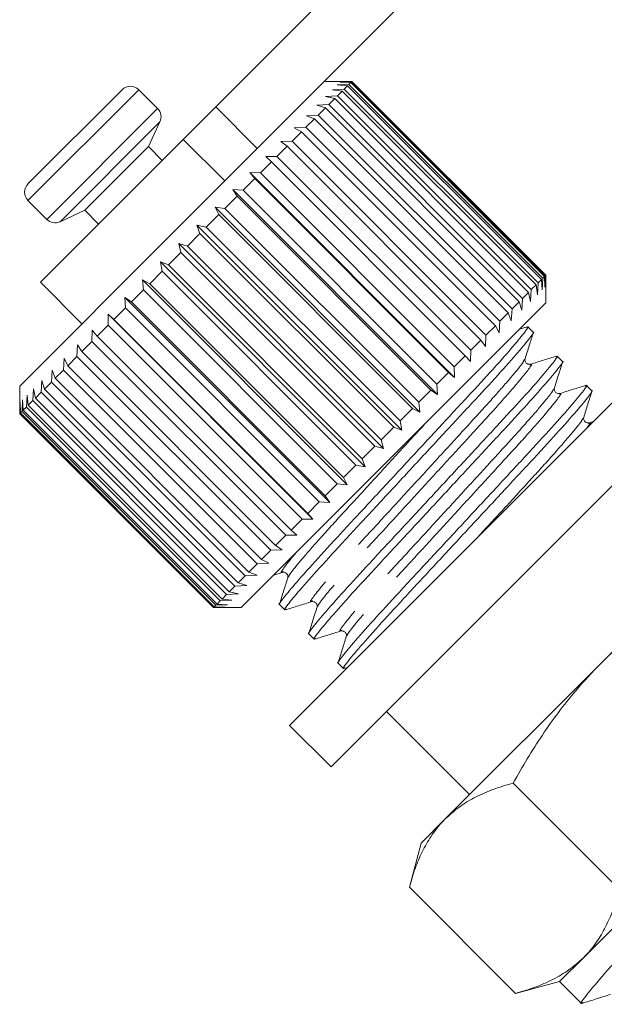
# Model space of a CAD drawing. Units: millimetres. Extents: x -57 to 594, y 4 to 329.
# Drawn here: x 486 to 501, y 259 to 284 of the extents above; entities that cross this region are included whole.
import ezdxf

# ---------------------------------------------------------------- set-up
doc = ezdxf.new("R2010")
doc.units = ezdxf.units.MM
doc.linetypes.add('PHANTOM', pattern=[12.7, 6.35, -1.27, 1.27, -1.27, 1.27, -1.27])

msp = doc.modelspace()

# ---------------------------------------------------------------- linework, layer by layer
at = {"color": 7, "linetype": 'Continuous', "lineweight": 15}
for p, q in [((501.479, 292.229), (491.284, 282.034)), ((502.54, 291.168), (493.714, 282.342)), ((494.757, 282.683), (494.054, 282.683)), ((494.389, 282.593), (494.685, 282.606)), ((494.651, 282.572), (494.389, 282.593)), ((494.46, 282.664), (494.749, 282.67)), ((494.734, 282.655), (494.46, 282.664)), ((494.651, 282.572), (494.566, 282.487)), ((499.601, 277.622), (494.651, 282.572)), ((494.734, 282.655), (494.685, 282.606)), ((494.685, 282.606), (499.635, 277.656)), ((499.683, 277.705), (494.734, 282.655)), ((494.762, 282.683), (494.749, 282.67)), ((494.749, 282.67), (499.699, 277.721)), ((494.762, 282.683), (494.757, 282.683)), ((499.711, 277.733), (494.762, 282.683)), ((486.488, 280.066), (488.893, 282.471)), ((489.798, 281.989), (489.317, 282.471)), ((493.714, 282.342), (490.127, 278.756)), ((494.091, 282.295), (494.395, 282.316)), ((494.326, 282.247), (494.091, 282.295)), ((494.265, 282.469), (494.566, 282.487)), ((494.514, 282.436), (494.265, 282.469)), ((494.514, 282.436), (494.395, 282.316)), ((494.395, 282.316), (499.344, 277.366)), ((499.464, 277.486), (494.514, 282.436)), ((494.566, 282.487), (499.516, 277.537)), ((490.454, 281.203), (491.284, 282.034)), ((493.869, 282.073), (494.173, 282.094)), ((494.087, 282.008), (493.869, 282.073)), ((494.326, 282.247), (494.173, 282.094)), ((494.173, 282.094), (499.122, 277.144)), ((499.275, 277.297), (494.326, 282.247)), ((493.601, 281.805), (493.903, 281.824)), ((493.802, 281.724), (493.601, 281.805)), ((494.087, 282.008), (493.903, 281.824)), ((493.903, 281.824), (498.853, 276.874)), ((499.037, 277.059), (494.087, 282.008)), ((489.564, 281.021), (489.858, 281.65)), ((493.802, 281.724), (493.589, 281.51)), ((498.752, 276.774), (493.802, 281.724)), ((493.475, 281.396), (493.235, 281.157)), ((493.291, 281.495), (493.589, 281.51)), ((493.475, 281.396), (493.291, 281.495)), ((498.425, 276.446), (493.475, 281.396)), ((493.589, 281.51), (498.539, 276.561)), ((490.454, 281.203), (486.807, 277.556)), ((493.109, 281.03), (492.846, 280.767)), ((492.943, 281.147), (493.235, 281.157)), ((493.109, 281.03), (492.943, 281.147)), ((498.058, 276.08), (493.109, 281.03)), ((493.235, 281.157), (498.185, 276.207)), ((487.938, 279.395), (489.564, 281.021)), ((489.918, 280.667), (489.564, 281.021)), ((492.709, 280.63), (492.427, 280.348)), ((492.561, 280.765), (492.846, 280.767)), ((492.709, 280.63), (492.561, 280.765)), ((497.658, 275.68), (492.709, 280.63)), ((492.846, 280.767), (497.796, 275.818)), ((492.151, 280.355), (492.427, 280.348)), ((492.28, 280.201), (492.151, 280.355)), ((497.384, 275.123), (492.151, 280.355)), ((492.427, 280.348), (497.376, 275.398)), ((492.28, 280.201), (491.982, 279.903)), ((497.23, 275.252), (492.28, 280.201)), ((491.718, 279.922), (491.982, 279.903)), ((491.829, 279.75), (491.718, 279.922)), ((496.951, 274.689), (491.718, 279.922)), ((491.982, 279.903), (496.932, 274.954)), ((486.488, 279.642), (486.97, 279.161)), ((491.829, 279.75), (491.519, 279.44)), ((496.778, 274.8), (491.829, 279.75)), ((487.309, 279.101), (487.938, 279.395)), ((487.938, 279.395), (488.292, 279.041)), ((491.36, 279.281), (491.042, 278.963)), ((491.267, 279.471), (491.519, 279.44)), ((491.36, 279.281), (491.267, 279.471)), ((496.5, 274.239), (491.267, 279.471)), ((496.31, 274.332), (491.36, 279.281)), ((491.519, 279.44), (496.468, 274.49)), ((490.881, 278.802), (490.559, 278.48)), ((490.805, 279.009), (491.042, 278.963)), ((490.881, 278.802), (490.805, 279.009)), ((496.038, 273.777), (490.805, 279.009)), ((495.83, 273.852), (490.881, 278.802)), ((491.042, 278.963), (495.992, 274.014)), ((490.127, 278.756), (486.276, 274.905)), ((490.338, 278.542), (490.559, 278.48)), ((490.396, 278.318), (490.338, 278.542)), ((495.57, 273.309), (490.338, 278.542)), ((490.396, 278.318), (490.075, 277.996)), ((495.346, 273.368), (490.396, 278.318)), ((490.559, 278.48), (495.509, 273.53)), ((489.87, 278.074), (490.075, 277.996)), ((489.914, 277.835), (489.87, 278.074)), ((495.103, 272.842), (489.87, 278.074)), ((489.914, 277.835), (489.597, 277.518)), ((494.864, 272.885), (489.914, 277.835)), ((490.075, 277.996), (495.025, 273.046)), ((486.807, 277.556), (487.867, 276.496)), ((489.41, 277.614), (489.597, 277.518)), ((489.439, 277.36), (489.41, 277.614)), ((494.642, 272.381), (489.41, 277.614)), ((489.597, 277.518), (494.547, 272.568)), ((499.516, 277.537), (499.498, 277.237)), ((499.601, 277.622), (499.516, 277.537)), ((499.621, 277.36), (499.601, 277.622)), ((499.635, 277.656), (499.621, 277.36)), ((499.683, 277.705), (499.635, 277.656)), ((499.693, 277.431), (499.683, 277.705)), ((499.699, 277.721), (499.693, 277.431)), ((499.711, 277.733), (499.699, 277.721)), ((499.711, 277.728), (499.711, 277.733)), ((499.711, 277.026), (499.711, 277.728)), ((489.439, 277.36), (489.131, 277.052)), ((494.389, 272.41), (489.439, 277.36)), ((499.275, 277.297), (499.122, 277.144)), ((499.324, 277.063), (499.275, 277.297)), ((499.344, 277.366), (499.324, 277.063)), ((499.464, 277.486), (499.344, 277.366)), ((499.498, 277.237), (499.464, 277.486)), ((488.962, 277.166), (489.131, 277.052)), ((488.978, 276.9), (488.962, 277.166)), ((494.194, 271.933), (488.962, 277.166)), ((489.131, 277.052), (494.081, 272.102)), ((499.711, 277.026), (495.784, 273.099)), ((499.037, 277.059), (498.853, 276.874)), ((499.101, 276.84), (499.037, 277.059)), ((499.122, 277.144), (499.101, 276.84)), ((488.978, 276.9), (488.683, 276.604)), ((493.928, 271.95), (488.978, 276.9)), ((498.752, 276.774), (498.539, 276.561)), ((498.833, 276.572), (498.752, 276.774)), ((498.853, 276.874), (498.833, 276.572)), ((488.532, 276.736), (488.683, 276.604)), ((488.538, 276.459), (488.532, 276.736)), ((493.765, 271.504), (488.532, 276.736)), ((488.683, 276.604), (493.633, 271.654)), ((498.539, 276.561), (498.523, 276.262)), ((488.123, 276.044), (488.127, 276.331)), ((488.127, 276.331), (488.259, 276.18)), ((488.538, 276.459), (488.259, 276.18)), ((493.488, 271.509), (488.538, 276.459)), ((498.425, 276.446), (498.185, 276.207)), ((498.523, 276.262), (498.425, 276.446)), ((499.242, 276.42), (499.042, 276.357)), ((499.394, 276.283), (499.257, 276.42)), ((488.123, 276.044), (487.864, 275.785)), ((493.073, 271.095), (488.123, 276.044)), ((488.259, 276.18), (493.209, 271.23)), ((498.058, 276.08), (497.796, 275.818)), ((498.175, 275.914), (498.058, 276.08)), ((498.185, 276.207), (498.175, 275.914)), ((487.74, 275.661), (487.751, 275.955)), ((487.751, 275.955), (487.864, 275.785)), ((487.864, 275.785), (492.814, 270.836)), ((497.796, 275.818), (497.794, 275.533)), ((487.392, 275.313), (487.409, 275.613)), ((487.409, 275.613), (487.504, 275.425)), ((487.74, 275.661), (487.504, 275.425)), ((492.689, 270.711), (487.74, 275.661)), ((497.658, 275.68), (497.376, 275.398)), ((497.794, 275.533), (497.658, 275.68)), ((500.142, 275.534), (500.005, 275.671)), ((487.086, 275.007), (487.105, 275.31)), ((487.105, 275.31), (487.184, 275.105)), ((487.392, 275.313), (487.184, 275.105)), ((492.342, 270.364), (487.392, 275.313)), ((487.504, 275.425), (492.454, 270.476)), ((497.23, 275.252), (496.932, 274.954)), ((497.384, 275.123), (497.23, 275.252)), ((497.376, 275.398), (497.384, 275.123)), ((486.824, 274.745), (486.845, 275.049)), ((486.845, 275.049), (486.906, 274.828)), ((487.086, 275.007), (486.906, 274.828)), ((492.036, 270.057), (487.086, 275.007)), ((487.184, 275.105), (492.133, 270.155)), ((493.171, 266.243), (502.116, 275.188)), ((486.276, 274.905), (486.276, 274.197)), ((486.61, 274.532), (486.63, 274.835)), ((486.63, 274.835), (486.676, 274.598)), ((486.824, 274.745), (486.676, 274.598)), ((491.774, 269.795), (486.824, 274.745)), ((486.906, 274.828), (491.856, 269.878)), ((496.778, 274.8), (496.468, 274.49)), ((496.951, 274.689), (496.778, 274.8)), ((496.932, 274.954), (496.951, 274.689)), ((500.89, 274.786), (500.753, 274.923)), ((486.283, 274.204), (486.288, 274.492)), ((486.288, 274.492), (486.295, 274.217)), ((486.338, 274.259), (486.35, 274.554)), ((486.35, 274.554), (486.369, 274.29)), ((486.448, 274.369), (486.465, 274.669)), ((486.465, 274.669), (486.496, 274.418)), ((486.61, 274.532), (486.496, 274.418)), ((491.56, 269.582), (486.61, 274.532)), ((486.676, 274.598), (491.626, 269.648)), ((496.468, 274.49), (496.5, 274.239)), ((486.338, 274.259), (486.295, 274.217)), ((491.288, 269.31), (486.338, 274.259)), ((486.448, 274.369), (486.369, 274.29)), ((486.369, 274.29), (491.319, 269.34)), ((491.398, 269.419), (486.448, 274.369)), ((486.496, 274.418), (491.446, 269.468)), ((496.31, 274.332), (495.992, 274.014)), ((496.5, 274.239), (496.31, 274.332)), ((486.283, 274.204), (486.276, 274.197)), ((486.276, 274.197), (491.226, 269.248)), ((491.233, 269.255), (486.283, 274.204)), ((486.295, 274.217), (491.245, 269.267)), ((494.231, 265.182), (503.176, 274.127)), ((495.992, 274.014), (496.038, 273.777)), ((500.949, 274.006), (500.822, 273.966)), ((495.83, 273.852), (495.509, 273.53)), ((496.038, 273.777), (495.83, 273.852)), ((495.509, 273.53), (495.57, 273.309)), ((495.346, 273.368), (495.025, 273.046)), ((495.57, 273.309), (495.346, 273.368)), ((495.784, 273.099), (491.933, 269.248)), ((495.025, 273.046), (495.103, 272.842)), ((494.864, 272.885), (494.547, 272.568)), ((495.103, 272.842), (494.864, 272.885)), ((494.547, 272.568), (494.642, 272.381)), ((494.389, 272.41), (494.081, 272.102)), ((494.642, 272.381), (494.389, 272.41)), ((494.081, 272.102), (494.194, 271.933)), ((493.928, 271.95), (493.633, 271.654)), ((494.194, 271.933), (493.928, 271.95)), ((505.106, 271.814), (501.126, 267.833)), ((493.488, 271.509), (493.209, 271.23)), ((493.765, 271.504), (493.488, 271.509)), ((493.633, 271.654), (493.765, 271.504)), ((493.209, 271.23), (493.359, 271.098)), ((493.073, 271.095), (492.814, 270.836)), ((493.359, 271.098), (493.073, 271.095)), ((492.983, 270.722), (492.689, 270.711)), ((492.814, 270.836), (492.983, 270.722)), ((492.689, 270.711), (492.454, 270.476)), ((492.454, 270.476), (492.641, 270.38)), ((492.342, 270.364), (492.133, 270.155)), ((492.641, 270.38), (492.342, 270.364)), ((492.036, 270.057), (491.856, 269.878)), ((492.338, 270.077), (492.036, 270.057)), ((492.133, 270.155), (492.338, 270.077)), ((492.766, 270.081), (492.983, 270.149)), ((491.774, 269.795), (491.626, 269.648)), ((492.078, 269.816), (491.774, 269.795)), ((491.856, 269.878), (492.078, 269.816)), ((491.56, 269.582), (491.446, 269.468)), ((491.446, 269.468), (491.697, 269.436)), ((491.863, 269.602), (491.56, 269.582)), ((491.626, 269.648), (491.863, 269.602)), ((491.233, 269.255), (491.226, 269.248)), ((491.226, 269.248), (491.933, 269.248)), ((491.521, 269.26), (491.233, 269.255)), ((491.288, 269.31), (491.245, 269.267)), ((491.245, 269.267), (491.521, 269.26)), ((491.583, 269.322), (491.288, 269.31)), ((491.398, 269.419), (491.319, 269.34)), ((491.319, 269.34), (491.583, 269.322)), ((491.697, 269.436), (491.398, 269.419)), ((492.913, 269.328), (493.05, 269.191)), ((493.662, 268.58), (493.799, 268.443)), ((494.41, 267.831), (494.547, 267.694)), ((494.552, 267.692), (494.651, 267.723)), ((501.126, 267.833), (497.145, 263.853)), ((495.645, 266.596), (497.767, 264.475)), ((493.171, 266.243), (494.231, 265.182)), ((501.597, 262.055), (498.882, 264.769)), ((504.661, 264.298), (500.681, 260.318)), ((497.145, 263.853), (496.529, 263.237)), ((496.529, 263.237), (496.229, 262.116)), ((498.943, 259.401), (496.229, 262.116)), ((500.681, 260.318), (500.065, 259.702)), ((498.943, 259.401), (500.065, 259.702)), ((500.065, 259.702), (500.622, 259.145))]:
    msp.add_line(p, q, dxfattribs=at)
at = {"color": 8, "linetype": 'PHANTOM', "lineweight": 0}
for p, q in [((486.488, 279.642), (489.317, 282.471)), ((491.284, 282.034), (492.345, 280.973)), ((486.97, 279.161), (489.798, 281.989)), ((487.309, 279.101), (489.858, 281.65)), ((491.515, 280.143), (490.454, 281.203))]:
    msp.add_line(p, q, dxfattribs=at)
at = {"color": 7, "linetype": 'Continuous', "lineweight": 15}
for centre, start, end in [((489.105, 282.258), 45, 135), ((489.586, 281.777), 335, 45), ((486.701, 279.854), 135, 225), ((487.182, 279.373), 225, 295)]:
    msp.add_arc(centre, 0.3, start, end, dxfattribs=at)
for points, knots in [([(499.222, 276.4), (499.235, 276.408), (499.302, 276.451), (499.202, 276.307), (498.913, 275.952), (498.4, 275.373), (497.732, 274.646), (496.948, 273.804), (496.098, 272.887), (495.246, 271.969), (494.46, 271.125), (493.788, 270.394), (493.268, 269.808), (492.98, 269.454), (492.868, 269.302), (492.914, 269.329), (492.915, 269.33)], [0, 0, 0, 0, 0.0193709, 0.0995743, 0.1826144, 0.2656546, 0.3458579, 0.4260613, 0.5091014, 0.5921415, 0.6723449, 0.7525483, 0.8355884, 0.9186285, 0.9988319, 1, 1, 1, 1]), ([(493.087, 269.212), (493.073, 269.203), (493.005, 269.16), (493.105, 269.304), (493.394, 269.659), (493.907, 270.238), (494.576, 270.965), (495.359, 271.807), (496.21, 272.724), (497.061, 273.642), (497.847, 274.486), (498.519, 275.216), (499.039, 275.803), (499.327, 276.157), (499.44, 276.308), (499.393, 276.282), (499.392, 276.281)], [0, 0, 0, 0, 0.0200373, 0.1001862, 0.1831699, 0.2661536, 0.3463024, 0.4264513, 0.509435, 0.5924187, 0.6725676, 0.7527165, 0.8357001, 0.9186838, 0.9988327, 1, 1, 1, 1]), ([(499.185, 275.602), (499.22, 275.714), (499.29, 275.938), (499.36, 276.161), (499.395, 276.273)], [0, 0, 0, 0, 0.499898, 1, 1, 1, 1]), ([(499.971, 275.652), (499.983, 275.66), (500.05, 275.702), (499.95, 275.558), (499.661, 275.204), (499.148, 274.624), (498.48, 273.898), (497.697, 273.056), (496.846, 272.139), (495.994, 271.221), (495.208, 270.376), (494.537, 269.646), (494.016, 269.06), (493.729, 268.706), (493.616, 268.554), (493.663, 268.581), (493.663, 268.581)], [0, 0, 0, 0, 0.019126, 0.099349, 0.18241, 0.265471, 0.345694, 0.425918, 0.508979, 0.59204, 0.672263, 0.752486, 0.835547, 0.918608, 0.998832, 1, 1, 1, 1]), ([(493.833, 268.462), (493.82, 268.454), (493.753, 268.412), (493.854, 268.556), (494.143, 268.911), (494.656, 269.49), (495.324, 270.217), (496.107, 271.058), (496.958, 271.975), (497.81, 272.893), (498.596, 273.738), (499.267, 274.468), (499.788, 275.055), (500.075, 275.408), (500.188, 275.56), (500.141, 275.533), (500.14, 275.533)], [0, 0, 0, 0, 0.0189015, 0.0991433, 0.1822232, 0.265303, 0.3455448, 0.4257866, 0.5088664, 0.5919463, 0.6721881, 0.7524299, 0.8355097, 0.9185896, 0.9988314, 1, 1, 1, 1]), ([(499.325, 275.462), (499.292, 275.46), (499.241, 275.455), (499.175, 275.542), (499.181, 275.582), (499.185, 275.603)], [0, 0, 0, 0, 0.457675, 0.720652, 1, 1, 1, 1]), ([(499.991, 275.671), (499.88, 275.637), (499.658, 275.567), (499.436, 275.497), (499.324, 275.462)], [0, 0, 0, 0, 0.500103, 1, 1, 1, 1]), ([(499.933, 274.854), (499.968, 274.965), (500.038, 275.189), (500.108, 275.412), (500.143, 275.524)], [0, 0, 0, 0, 0.4999018, 1, 1, 1, 1]), ([(500.719, 274.904), (500.732, 274.912), (500.799, 274.954), (500.698, 274.81), (500.41, 274.455), (499.896, 273.876), (499.228, 273.149), (498.445, 272.307), (497.594, 271.39), (496.742, 270.473), (495.957, 269.628), (495.285, 268.898), (494.764, 268.311), (494.477, 267.957), (494.364, 267.806), (494.411, 267.833), (494.412, 267.833)], [0, 0, 0, 0, 0.0188775, 0.0991213, 0.1822031, 0.265285, 0.3455288, 0.4257725, 0.5088544, 0.5919363, 0.6721801, 0.7524238, 0.8355057, 0.9185876, 0.9988313, 1, 1, 1, 1]), ([(494.577, 267.713), (494.566, 267.706), (494.494, 267.658), (494.607, 267.812), (494.89, 268.161), (495.404, 268.742), (496.072, 269.468), (496.855, 270.31), (497.706, 271.227), (498.558, 272.145), (499.344, 272.989), (500.016, 273.72), (500.536, 274.306), (500.824, 274.66), (500.936, 274.812), (500.889, 274.785), (500.889, 274.785)], [0, 0, 0, 0, 0.014295, 0.094913, 0.178383, 0.261853, 0.342472, 0.42309, 0.50656, 0.59003, 0.670649, 0.751267, 0.834737, 0.918207, 0.998826, 1, 1, 1, 1]), ([(500.073, 274.714), (500.04, 274.711), (499.989, 274.707), (499.924, 274.793), (499.93, 274.834), (499.933, 274.854)], [0, 0, 0, 0, 0.458494, 0.721207, 1, 1, 1, 1]), ([(500.74, 274.923), (500.629, 274.888), (500.406, 274.818), (500.184, 274.749), (500.073, 274.714)], [0, 0, 0, 0, 0.500102, 1, 1, 1, 1]), ([(500.681, 274.105), (500.716, 274.217), (500.786, 274.441), (500.857, 274.665), (500.892, 274.776)], [0, 0, 0, 0, 0.499891, 1, 1, 1, 1]), ([(500.821, 273.965), (500.789, 273.963), (500.737, 273.959), (500.672, 274.045), (500.678, 274.085), (500.681, 274.106)], [0, 0, 0, 0, 0.456654, 0.719777, 1, 1, 1, 1]), ([(493.123, 270.009), (493.088, 269.898), (493.018, 269.676), (492.948, 269.453), (492.913, 269.342)], [0, 0, 0, 0, 0.499897, 1, 1, 1, 1]), ([(492.982, 270.149), (492.999, 270.151), (493.032, 270.157), (493.097, 270.123), (493.131, 270.058), (493.125, 270.025), (493.123, 270.008)], [0, 0, 0, 0, 0.248283, 0.50001, 0.751727, 1, 1, 1, 1]), ([(504.19, 270.077), (503.929, 269.928), (503.459, 269.661), (502.805, 269.232), (502.219, 268.804), (501.653, 268.342), (501.302, 268.003), (501.126, 267.833)], [0, 0, 0, 0, 0.236116, 0.425623, 0.615623, 0.807435, 1, 1, 1, 1]), ([(493.061, 269.19), (493.173, 269.225), (493.397, 269.295), (493.62, 269.366), (493.732, 269.401)], [0, 0, 0, 0, 0.500103, 1, 1, 1, 1]), ([(493.871, 269.26), (493.836, 269.149), (493.766, 268.927), (493.697, 268.705), (493.662, 268.594)], [0, 0, 0, 0, 0.499898, 1, 1, 1, 1]), ([(493.731, 269.4), (493.751, 269.403), (493.791, 269.41), (493.878, 269.344), (493.874, 269.293), (493.871, 269.26)], [0, 0, 0, 0, 0.278771, 0.541517, 1, 1, 1, 1]), ([(500.664, 259.17), (500.649, 259.16), (500.561, 259.102), (500.702, 259.298), (501.101, 259.78), (501.807, 260.57), (502.725, 261.562), (503.8, 262.712), (504.968, 263.963), (506.138, 265.216), (507.215, 266.367), (508.14, 267.366), (508.842, 268.152), (509.286, 268.679), (509.323, 268.767), (509.342, 268.809)], [0, 0, 0, 0, 0.017654, 0.098094, 0.181378, 0.264662, 0.345102, 0.425543, 0.508827, 0.592111, 0.672551, 0.752991, 0.836276, 0.91956, 1, 1, 1, 1]), ([(493.808, 268.441), (493.92, 268.476), (494.144, 268.547), (494.367, 268.617), (494.479, 268.652)], [0, 0, 0, 0, 0.50011, 1, 1, 1, 1]), ([(494.619, 268.512), (494.584, 268.401), (494.515, 268.178), (494.445, 267.956), (494.41, 267.845)], [0, 0, 0, 0, 0.499899, 1, 1, 1, 1]), ([(494.479, 268.652), (494.5, 268.655), (494.54, 268.661), (494.626, 268.596), (494.622, 268.545), (494.619, 268.512)], [0, 0, 0, 0, 0.279314, 0.542164, 1, 1, 1, 1]), ([(501.126, 267.833), (500.905, 267.602), (500.522, 267.199), (500.031, 266.576), (499.62, 265.996), (499.235, 265.393), (499, 264.977), (498.882, 264.769)], [0, 0, 0, 0, 0.251653, 0.437467, 0.623872, 0.811752, 1, 1, 1, 1]), ([(498.882, 264.769), (498.717, 264.721), (498.385, 264.624), (497.926, 264.424), (497.502, 264.177), (497.264, 263.961), (497.145, 263.853)], [0, 0, 0, 0, 0.247269, 0.495363, 0.746874, 1, 1, 1, 1]), ([(497.145, 263.853), (497.114, 263.821), (496.982, 263.685), (496.774, 263.416), (496.55, 263.021), (496.366, 262.588), (496.275, 262.273), (496.229, 262.116)], [0, 0, 0, 0, 0.0700425, 0.2998027, 0.5308245, 0.7650222, 1, 1, 1, 1]), ([(500.681, 260.318), (500.712, 260.349), (500.844, 260.486), (501.052, 260.755), (501.276, 261.149), (501.459, 261.583), (501.551, 261.897), (501.597, 262.055)], [0, 0, 0, 0, 0.070043, 0.299803, 0.530825, 0.765022, 1, 1, 1, 1]), ([(498.943, 259.401), (499.109, 259.45), (499.441, 259.547), (499.899, 259.747), (500.323, 259.994), (500.561, 260.209), (500.681, 260.318)], [0, 0, 0, 0, 0.247269, 0.495363, 0.746874, 1, 1, 1, 1]), ([(500.638, 259.145), (500.76, 259.183), (501.004, 259.26), (501.248, 259.336), (501.37, 259.375)], [0, 0, 0, 0, 0.50007, 1, 1, 1, 1])]:
    msp.add_open_spline(points, degree=3, knots=knots, dxfattribs=at)
at = {"color": 8, "linetype": 'PHANTOM', "lineweight": 0}
for points, knots in [([(499.166, 275.583), (499.158, 275.561), (499.138, 275.507), (498.879, 275.188), (498.443, 274.686), (497.861, 274.046), (497.183, 273.309), (496.446, 272.506), (495.71, 271.704), (495.032, 270.967), (494.453, 270.329), (494.01, 269.82), (493.76, 269.504), (493.675, 269.374), (493.738, 269.412), (493.752, 269.42)], [0, 0, 0, 0, 0.0591386, 0.1438137, 0.2284888, 0.3102689, 0.3920491, 0.4767242, 0.5613993, 0.6431795, 0.7249596, 0.8096347, 0.8943098, 0.97609, 1, 1, 1, 1]), ([(499.305, 275.443), (499.319, 275.451), (499.381, 275.488), (499.295, 275.358), (499.046, 275.043), (498.602, 274.533), (498.024, 273.896), (497.345, 273.159), (496.609, 272.357), (495.872, 271.554), (495.194, 270.817), (494.612, 270.176), (494.176, 269.674), (493.918, 269.356), (493.898, 269.302), (493.89, 269.28)], [0, 0, 0, 0, 0.022983, 0.104855, 0.189626, 0.274397, 0.35627, 0.438142, 0.522913, 0.607684, 0.689557, 0.77143, 0.8562, 0.940971, 1, 1, 1, 1]), ([(499.914, 274.834), (499.905, 274.812), (499.885, 274.758), (499.628, 274.44), (499.192, 273.938), (498.61, 273.297), (497.931, 272.56), (497.195, 271.758), (496.459, 270.955), (495.78, 270.219), (495.202, 269.581), (494.758, 269.072), (494.509, 268.756), (494.423, 268.626), (494.485, 268.663), (494.499, 268.671)], [0, 0, 0, 0, 0.0586928, 0.1435049, 0.2283171, 0.3102296, 0.3921421, 0.4769542, 0.5617663, 0.6436788, 0.7255913, 0.8104035, 0.8952156, 0.9771281, 1, 1, 1, 1]), ([(500.054, 274.695), (500.067, 274.703), (500.129, 274.74), (500.043, 274.61), (499.794, 274.294), (499.351, 273.785), (498.772, 273.147), (498.094, 272.41), (497.357, 271.608), (496.621, 270.806), (495.943, 270.069), (495.361, 269.428), (494.924, 268.926), (494.666, 268.607), (494.646, 268.553), (494.638, 268.531)], [0, 0, 0, 0, 0.022704, 0.104577, 0.189348, 0.274119, 0.355991, 0.437864, 0.522635, 0.607406, 0.689278, 0.771151, 0.855922, 0.940692, 1, 1, 1, 1]), ([(500.662, 274.086), (500.654, 274.064), (500.634, 274.01), (500.376, 273.692), (499.94, 273.19), (499.358, 272.549), (498.7, 271.834), (498.234, 271.326), (498.007, 271.079)], [0, 0, 0, 0, 0.125412, 0.30593, 0.486448, 0.660794, 0.83514, 1, 1, 1, 1]), ([(496.651, 273.965), (496.633, 273.946), (496.387, 273.678), (495.856, 273.1), (495.125, 272.303), (494.446, 271.565), (493.864, 270.925), (493.428, 270.423), (493.17, 270.105), (493.15, 270.051), (493.142, 270.028)], [0, 0, 0, 0, 0.011711, 0.160894, 0.310076, 0.454158, 0.598239, 0.747422, 0.896604, 1, 1, 1, 1]), ([(500.802, 273.947), (500.816, 273.955), (500.877, 273.991), (500.819, 273.91), (500.774, 273.846)], [0, 0, 0, 0, 0.223036, 1, 1, 1, 1]), ([(493.346, 270.661), (493.329, 270.641), (493.161, 270.449), (493.023, 270.264), (492.926, 270.122), (492.988, 270.159), (493.002, 270.168)], [0, 0, 0, 0, 0.050417, 0.475217, 0.885494, 1, 1, 1, 1])]:
    msp.add_open_spline(points, degree=3, knots=knots, dxfattribs=at)

doc.saveas('drawing.dxf')
